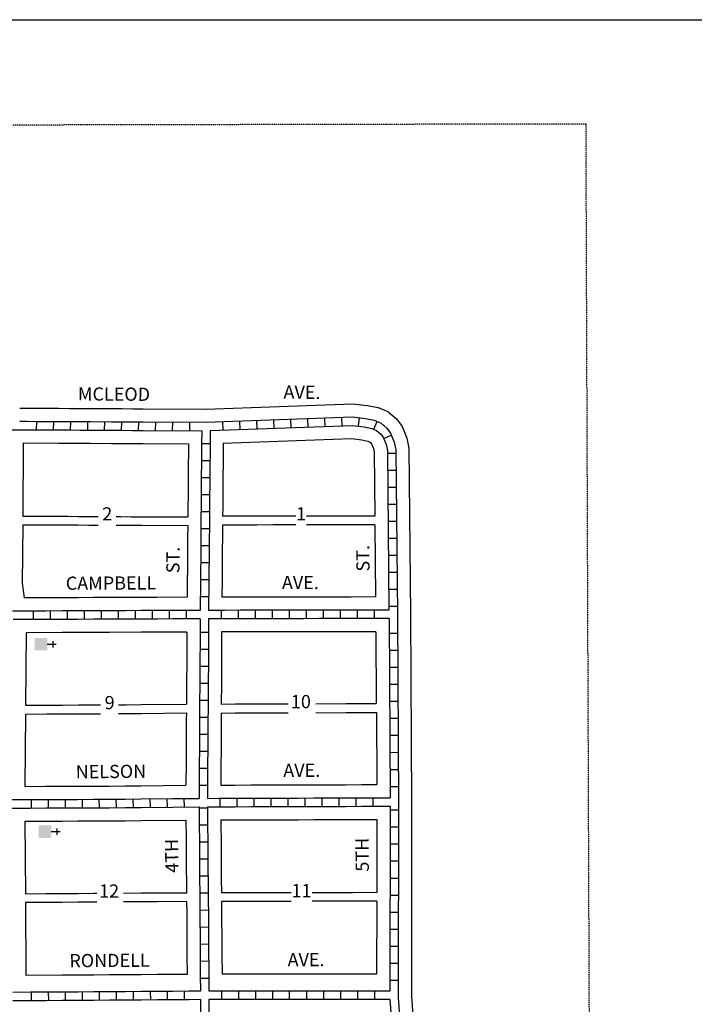
# Model space of a CAD drawing. Extents: x 1815672 to 1822300, y 16463055 to 16466199.
# Drawn here: x 1819564 to 1820842, y 16464334 to 16466199 of the extents above; entities that cross this region are included whole.
import ezdxf
from ezdxf.enums import TextEntityAlignment as Align

# ---------------------------------------------------------------- set-up
doc = ezdxf.new("R2010")
doc.units = 0
doc.header["$MEASUREMENT"] = 0
doc.linetypes.add('DGN_STYLE_2', pattern=[0.0011, 0, -0.0011])
for name, color, linetype in [('L13', 7, 'CONTINUOUS'), ('L17', 7, 'CONTINUOUS'), ('L18', 7, 'CONTINUOUS'), ('L2', 7, 'CONTINUOUS'), ('L23', 7, 'CONTINUOUS'), ('L5', 7, 'CONTINUOUS'), ('L9', 7, 'CONTINUOUS')]:
    doc.layers.add(name, color=color, linetype=linetype)
doc.styles.add('STYLE-FONT002', font='font002.shx')

# ---------------------------------------------------------------- blocks, each defined once
blk = doc.blocks.new('CH')
at = {"layer": 'L17', "color": 7, "linetype": 'CONTINUOUS'}
for p, q in [((-98, 178), (101, 178)), ((0, 0), (0, 282))]:
    blk.add_line(p, q, dxfattribs=at)
at = {"layer": 'L17', "color": 7, "linetype": 'CONTINUOUS', "extrusion": (0, 0, -1)}
blk.add_solid([(195, -398), (195, 0), (-195, -398), (-195, 0)], dxfattribs=at)

msp = doc.modelspace()

# ---------------------------------------------------------------- linework, layer by layer
at = {"layer": 'L13', "color": 7, "linetype": 'CONTINUOUS', "flags": 128}
msp.add_lwpolyline([(1815671.8, 16466198.9), (1822300, 16466198.9), (1822300, 16463055.5), (1815671.8, 16463055.5), (1815671.8, 16466198.9)], close=True, dxfattribs=at)
at = {"layer": 'L18', "color": 7, "linetype": 'CONTINUOUS'}
for p, q in [((1820304.5, 16465073.1), (1820306.4, 16464714.2)), ((1819575.9, 16465037.7), (1819574.7, 16464900.8)), ((1820238.6, 16465039.6), (1820239.4, 16464903.7)), ((1819574.6, 16464883.9), (1819573.4, 16464746.9)), ((1820239.5, 16464886.7), (1820240.2, 16464750.2)), ((1820306.4, 16464714), (1820306, 16464347.2)), ((1819573.4, 16464680.9), (1819574.4, 16464542.9)), ((1820240.4, 16464684.2), (1820240.2, 16464545.6)), ((1819574.5, 16464526.7), (1819575.5, 16464388.7)), ((1820240.2, 16464529.3), (1820240, 16464391.3))]:
    msp.add_line(p, q, dxfattribs=at)
at = {"layer": 'L18', "color": 7, "linetype": 'CONTINUOUS', "flags": 128}
for points in [[(1819563.8, 16465463.3), (1819578, 16465463.2), (1819597.9, 16465463.1), (1819617.9, 16465463), (1819637.7, 16465462.9), (1819657.7, 16465462.8), (1819677.6, 16465462.7), (1819697.6, 16465462.6), (1819737.7, 16465462.4), (1819757.7, 16465462.2), (1819777.6, 16465462.1), (1819797.6, 16465462.1), (1819916.9, 16465461.4)], [(1819915.5, 16465461.4), (1820195, 16465471.6), (1820222.7, 16465468.5), (1820242.8, 16465464.2), (1820261.5, 16465456.6), (1820277.8, 16465442.7), (1820288.2, 16465428.5), (1820297.5, 16465406.4), (1820301.3, 16465387.1), (1820304.5, 16465073.3)], [(1819949.5, 16465396.6), (1820192.5, 16465405.5), (1820212.1, 16465403.3), (1820223.4, 16465400.9), (1820226.7, 16465399.5), (1820229.1, 16465397.5), (1820230.3, 16465395.8), (1820234, 16465387), (1820235.4, 16465380.2), (1820236.6, 16465258.8)], [(1819570.3, 16465397.3), (1819569.4, 16465258.7)], [(1819570.3, 16465397.3), (1819637.3, 16465396.9), (1819657.3, 16465396.8), (1819677.4, 16465396.7), (1819697.4, 16465396.6), (1819737.3, 16465396.4), (1819757.3, 16465396.2), (1819777.3, 16465396.1), (1819797.3, 16465396.1), (1819883.5, 16465395.6)], [(1819883.5, 16465395.6), (1819882.8, 16465336.7), (1819882.8, 16465316.7), (1819882.6, 16465297), (1819882.3, 16465277), (1819882.1, 16465257.1)], [(1819949.5, 16465396.6), (1819949, 16465356.1), (1819948.8, 16465336.3), (1819948.8, 16465316.3), (1819948.6, 16465296.2), (1819948.3, 16465276.2), (1819948.1, 16465258.5)], [(1819569.4, 16465258.7), (1819615.4, 16465258.5), (1819635, 16465258.4), (1819655, 16465258.3), (1819675.1, 16465258.2), (1819695.1, 16465258.1), (1819712.4, 16465258)], [(1819746.5, 16465257.8), (1819755, 16465257.7), (1819775.1, 16465257.6), (1819795.1, 16465257.6), (1819882.1, 16465257.1)], [(1820087.1, 16465258.7), (1820073, 16465258.7), (1820043, 16465258.7), (1820013, 16465258.6), (1819983, 16465258.6), (1819948.1, 16465258.5)], [(1820236.6, 16465258.8), (1820223, 16465258.8), (1820193, 16465258.8), (1820163, 16465258.7), (1820133, 16465258.7), (1820107.1, 16465258.7)], [(1819569.3, 16465242.4), (1819568.5, 16465131.8), (1819572.2, 16465103.7)], [(1819569.3, 16465242.4), (1819615.1, 16465242.2), (1819634.8, 16465242.1), (1819654.8, 16465242), (1819674.8, 16465241.9), (1819694.8, 16465241.8), (1819712.4, 16465241.7)], [(1819746.5, 16465241.5), (1819774.8, 16465241.3), (1819794.8, 16465241.3), (1819882.1, 16465240.8)], [(1819882.1, 16465240.8), (1819881.8, 16465217.1), (1819881.6, 16465196.9), (1819881.6, 16465176.9), (1819881.3, 16465157.2), (1819881.1, 16465137.1), (1819880.8, 16465105.1)], [(1819948.1, 16465241.7), (1819948.1, 16465236.5), (1819947.8, 16465216.3), (1819947.6, 16465196.5), (1819947.6, 16465176.5), (1819947.3, 16465156.3), (1819947.1, 16465136.4), (1819946.8, 16465105.2)], [(1820087.1, 16465241.9), (1820073, 16465241.9), (1820043, 16465241.9), (1820013, 16465241.8), (1819983, 16465241.8), (1819948.1, 16465241.7)], [(1820236.8, 16465242.1), (1820192.9, 16465242), (1820162.9, 16465242), (1820132.9, 16465242), (1820107.1, 16465241.9)], [(1820236.8, 16465242.1), (1820238.1, 16465105.6)], [(1819880.8, 16465105.1), (1819823.7, 16465104.8), (1819793.7, 16465104.7), (1819763.7, 16465104.6), (1819703.7, 16465104.3), (1819673.7, 16465104.2), (1819643.7, 16465104), (1819572.2, 16465103.7)], [(1820238.1, 16465105.6), (1820191.7, 16465105.5), (1820161.7, 16465105.5), (1820131.7, 16465105.5), (1820101.7, 16465105.4), (1820071.8, 16465105.4), (1820041.7, 16465105.4), (1820011.7, 16465105.3), (1819981.7, 16465105.3), (1819946.8, 16465105.2)], [(1819880.3, 16465039.1), (1819824, 16465038.8), (1819794, 16465038.7), (1819734, 16465038.4), (1819704, 16465038.3), (1819674, 16465038.2), (1819644, 16465038), (1819575.9, 16465037.7)], [(1819880.3, 16465039.1), (1819880.3, 16465012.6), (1819880.1, 16464992.6), (1819880.1, 16464972.6), (1819879.8, 16464952.6), (1819879.8, 16464932.6), (1819879.5, 16464902.7)], [(1819946.3, 16465039.3), (1819946.3, 16465012.2), (1819946.1, 16464992.2), (1819946.1, 16464972.2), (1819945.8, 16464952.2), (1819945.8, 16464932.3), (1819945.6, 16464912.3), (1819945.6, 16464902.8)], [(1820238.6, 16465039.6), (1820191.8, 16465039.5), (1820161.8, 16465039.5), (1820131.8, 16465039.5), (1820101.8, 16465039.4), (1820071.8, 16465039.4), (1820041.8, 16465039.4), (1820011.8, 16465039.3), (1819946.3, 16465039.3)], [(1819574.7, 16464900.8), (1819615, 16464900.9), (1819644.9, 16464900.9), (1819674.9, 16464901.1), (1819705, 16464901.3), (1819717, 16464901.3)], [(1819751, 16464901.5), (1819764.8, 16464901.6), (1819794.7, 16464901.8), (1819879.5, 16464902.7)], [(1819945.6, 16464902.8), (1819972.3, 16464902.9), (1820002.3, 16464902.9), (1820032.3, 16464903.1), (1820072.5, 16464903.2)], [(1820124.6, 16464903.3), (1820182.2, 16464903.5), (1820212.2, 16464903.6), (1820239.4, 16464903.7)], [(1819574.6, 16464883.9), (1819615, 16464884), (1819644.9, 16464884.1), (1819674.9, 16464884.3), (1819704.9, 16464884.4), (1819717, 16464884.4)], [(1819751, 16464884.6), (1819764.8, 16464884.7), (1819794.7, 16464885), (1819879.5, 16464885.9)], [(1819879.5, 16464885.9), (1819879.3, 16464872.8), (1819879.3, 16464852.7), (1819879.1, 16464832.7), (1819879.1, 16464812.7), (1819878.9, 16464792.9), (1819878.6, 16464748.9)], [(1819945.5, 16464885.8), (1819945.3, 16464872.4), (1819945.3, 16464852.3), (1819945.1, 16464832.3), (1819945.1, 16464812.4), (1819944.8, 16464792.3), (1819944.6, 16464749.3)], [(1819945.5, 16464885.8), (1819972.2, 16464885.9), (1820002.2, 16464886), (1820032.2, 16464886.1), (1820072.5, 16464886.2)], [(1820124.6, 16464886.4), (1820182.1, 16464886.5), (1820212.1, 16464886.6), (1820239.5, 16464886.7)], [(1819573.4, 16464746.9), (1819613.4, 16464747), (1819643.3, 16464747.1), (1819673.3, 16464747.3), (1819703.3, 16464747.4), (1819733.2, 16464747.5), (1819763.1, 16464747.7), (1819793.1, 16464748), (1819878.6, 16464748.9)], [(1819944.6, 16464749.3), (1819971.3, 16464749.4), (1820001.3, 16464749.5), (1820031.3, 16464749.6), (1820091.3, 16464749.7), (1820121.3, 16464749.9), (1820181.2, 16464750), (1820211.2, 16464750.1), (1820240.2, 16464750.2)], [(1819573.4, 16464680.9), (1819643.6, 16464681.1), (1819673.6, 16464681.3), (1819703.6, 16464681.4), (1819733.6, 16464681.5), (1819763.7, 16464681.7), (1819793.7, 16464682), (1819878.6, 16464682.9)], [(1819878.6, 16464682.9), (1819879.1, 16464647.9), (1819879.1, 16464628.1), (1819879.3, 16464608.1), (1819879.3, 16464588.1), (1819879.6, 16464567.9), (1819879.9, 16464544.8)], [(1819944.7, 16464683.3), (1819971.5, 16464683.4), (1820001.5, 16464683.5), (1820031.5, 16464683.6), (1820091.5, 16464683.7), (1820121.5, 16464683.9), (1820181.5, 16464684), (1820211.5, 16464684.1), (1820240.4, 16464684.2)], [(1819944.7, 16464683.3), (1819944.8, 16464668.5), (1819945.1, 16464648.4), (1819945.1, 16464628.5), (1819945.3, 16464608.5), (1819945.3, 16464588.5), (1819945.6, 16464568.7), (1819945.8, 16464548.5), (1819945.8, 16464545.3)], [(1819710, 16464543.7), (1819703.9, 16464543.7), (1819673.9, 16464543.5), (1819643.9, 16464543.3), (1819613.9, 16464543.1), (1819574.4, 16464542.9)], [(1819879.9, 16464544.8), (1819823.9, 16464544.5), (1819793.9, 16464544.3), (1819760, 16464544.1)], [(1820077.9, 16464545.4), (1820074.3, 16464545.4), (1820044.4, 16464545.4), (1820014.4, 16464545.4), (1819984.4, 16464545.4), (1819945.8, 16464545.3)], [(1820240.2, 16464545.6), (1820194.3, 16464545.5), (1820164.3, 16464545.4), (1820134.3, 16464545.4), (1820117.6, 16464545.4)], [(1819710, 16464527.6), (1819703.9, 16464527.5), (1819673.9, 16464527.3), (1819643.9, 16464527.1), (1819613.9, 16464526.9), (1819574.5, 16464526.7)], [(1819879.8, 16464528.7), (1819823.9, 16464528.3), (1819793.9, 16464528.1), (1819760, 16464527.9)], [(1819879.8, 16464528.7), (1819880.1, 16464508.1), (1819880.1, 16464488.2), (1819880.4, 16464468.2), (1819880.4, 16464448.2), (1819880.6, 16464428), (1819881.1, 16464390.7)], [(1819945.8, 16464529.1), (1819946.1, 16464508.6), (1819946.1, 16464488.6), (1819946.4, 16464468.6), (1819946.4, 16464448.6), (1819946.6, 16464428.9), (1819947.1, 16464391.1)], [(1820077.9, 16464529.1), (1820044.4, 16464529.1), (1820014.4, 16464529.1), (1819984.4, 16464529.1), (1819945.8, 16464529.1)], [(1820240.2, 16464529.3), (1820194.3, 16464529.2), (1820164.3, 16464529.2), (1820134.3, 16464529.2), (1820117.6, 16464529.2)], [(1819881.1, 16464390.7), (1819823.9, 16464390.3), (1819793.9, 16464390.1), (1819763.9, 16464389.9), (1819733.9, 16464389.7), (1819703.9, 16464389.5), (1819673.9, 16464389.3), (1819643.9, 16464389.1), (1819575.5, 16464388.7)], [(1820240, 16464391.3), (1820195.5, 16464391.2), (1820165.6, 16464391.2), (1820135.6, 16464391.2), (1820105.6, 16464391.1), (1820075.6, 16464391.1), (1820045.6, 16464391.1), (1820015.6, 16464391.1), (1819985.6, 16464391.1), (1819947.1, 16464391.1)], [(1820305.9, 16464349.5), (1820309.1, 16464303.5), (1820319.9, 16463427)]]:
    msp.add_lwpolyline(points, dxfattribs=at)
at = {"layer": 'L2', "color": 6, "linetype": 'DGN_STYLE_2'}
for p, q in [((1820636.8, 16466001.3), (1818008.5, 16465996.3)), ((1820646.5, 16463426.4), (1820636.8, 16466001.3))]:
    msp.add_line(p, q, dxfattribs=at)
at = {"layer": 'L5', "color": 1, "linetype": 'CONTINUOUS'}
for p, q in [((1819595.7, 16465422), (1819595.8, 16465438.2)), ((1819981.4, 16465422.7), (1819980.8, 16465438.8)), ((1820013.6, 16465423.9), (1820013, 16465440)), ((1820045.8, 16465425.1), (1820045.2, 16465441.2)), ((1820078, 16465426.3), (1820077.4, 16465442.4)), ((1820110.2, 16465427.4), (1820109.6, 16465443.5)), ((1820142.4, 16465428.6), (1820141.8, 16465444.7)), ((1820174.6, 16465429.8), (1820174, 16465445.9)), ((1820205.5, 16465429.1), (1820207.3, 16465445.1)), ((1819627.9, 16465421.9), (1819628, 16465438)), ((1819660.1, 16465421.7), (1819660.2, 16465437.8)), ((1819692.4, 16465421.6), (1819692.4, 16465437.7)), ((1819724.6, 16465421.4), (1819724.7, 16465437.5)), ((1819756.8, 16465421.2), (1819756.9, 16465437.3)), ((1819789, 16465421), (1819789.1, 16465437.1)), ((1819821.2, 16465420.9), (1819821.3, 16465437)), ((1819853.4, 16465420.7), (1819853.5, 16465436.8)), ((1819885.7, 16465420.5), (1819885.7, 16465436.6)), ((1819949.2, 16465421.6), (1819948.6, 16465437.7)), ((1820234.8, 16465423.1), (1820240.9, 16465438.1)), ((1820253.1, 16465405.9), (1820268, 16465412.2)), ((1819908.2, 16465396.2), (1819924.3, 16465396.2)), ((1819908.1, 16465364.1), (1819924.2, 16465363.9)), ((1820260.3, 16465378.1), (1820276.5, 16465378.2)), ((1820260.7, 16465345.9), (1820276.8, 16465346)), ((1819907.7, 16465331.8), (1819923.9, 16465331.8)), ((1820261, 16465313.6), (1820277.1, 16465313.8)), ((1819907.5, 16465299.6), (1819923.6, 16465299.5)), ((1820261.3, 16465281.4), (1820277.4, 16465281.6)), ((1819907.1, 16465267.4), (1819923.2, 16465267.2)), ((1819907, 16465235.2), (1819923.1, 16465235)), ((1820261.6, 16465249.2), (1820277.7, 16465249.4)), ((1820262, 16465217), (1820278.1, 16465217.2)), ((1819906.6, 16465203), (1819922.7, 16465202.8)), ((1820262.3, 16465184.8), (1820278.4, 16465184.9)), ((1819906.5, 16465170.8), (1819922.6, 16465170.6)), ((1820262.6, 16465152.6), (1820278.7, 16465152.7)), ((1819906.1, 16465138.6), (1819922.2, 16465138.4)), ((1819905.8, 16465106.3), (1819921.9, 16465106.2)), ((1820262.9, 16465120.4), (1820279, 16465120.5)), ((1820263.3, 16465088.1), (1820279.4, 16465088.3)), ((1819589.9, 16465062.8), (1819589.8, 16465078.9)), ((1819622.1, 16465062.9), (1819622, 16465079)), ((1819654.3, 16465063), (1819654.2, 16465079.1)), ((1819686.5, 16465063.2), (1819686.4, 16465079.3)), ((1819718.7, 16465063.3), (1819718.7, 16465079.4)), ((1819750.9, 16465063.5), (1819750.9, 16465079.6)), ((1819783.2, 16465063.6), (1819783.1, 16465079.7)), ((1819815.4, 16465063.7), (1819815.3, 16465079.8)), ((1819847.6, 16465063.9), (1819847.5, 16465080)), ((1819879.8, 16465064), (1819879.8, 16465080.1)), ((1819945.8, 16465064.2), (1819945.8, 16465080.3)), ((1819978, 16465064.3), (1819978, 16465080.4)), ((1820010.2, 16465064.3), (1820010.2, 16465080.4)), ((1820042.4, 16465064.3), (1820042.4, 16465080.4)), ((1820074.6, 16465064.3), (1820074.6, 16465080.5)), ((1820106.9, 16465064.4), (1820106.8, 16465080.5)), ((1820139.1, 16465064.4), (1820139.1, 16465080.5)), ((1820171.3, 16465064.4), (1820171.3, 16465080.6)), ((1820203.5, 16465064.5), (1820203.5, 16465080.6)), ((1820235.7, 16465064.5), (1820235.7, 16465080.6)), ((1820279.5, 16465073), (1820281.4, 16464714.1)), ((1820263.5, 16465064.6), (1820265.4, 16464725.3)), ((1819921.4, 16465038.3), (1819905.3, 16465038.3)), ((1820279.7, 16465036.2), (1820263.6, 16465036.2)), ((1819921.3, 16465006), (1819905.2, 16465006.2)), ((1820279.9, 16465004), (1820263.8, 16465003.9)), ((1819921.1, 16464973.9), (1819905, 16464973.9)), ((1820280.1, 16464971.8), (1820264, 16464971.7)), ((1819920.9, 16464941.7), (1819904.8, 16464941.7)), ((1820280.2, 16464939.6), (1820264.1, 16464939.5)), ((1819920.6, 16464909.4), (1819904.5, 16464909.4)), ((1820280.4, 16464907.4), (1820264.3, 16464907.3)), ((1819920.4, 16464877.1), (1819904.3, 16464877.3)), ((1820280.6, 16464875.2), (1820264.5, 16464875.1)), ((1819920.3, 16464844.9), (1819904.2, 16464845.1)), ((1820280.8, 16464842.9), (1820264.7, 16464842.9)), ((1819920.2, 16464812.8), (1819904, 16464812.8)), ((1820281, 16464810.7), (1820264.8, 16464810.6)), ((1819919.8, 16464780.5), (1819903.7, 16464780.6)), ((1820281.1, 16464778.5), (1820265, 16464778.4)), ((1819919.6, 16464748.3), (1819903.5, 16464748.4)), ((1820281.3, 16464746.3), (1820265.2, 16464746.2)), ((1819585.7, 16464705.9), (1819585.7, 16464722)), ((1819617.9, 16464706), (1819617.9, 16464722.1)), ((1819650.2, 16464706.1), (1819650.1, 16464722.2)), ((1819682.4, 16464706.2), (1819682.3, 16464722.4)), ((1819714.6, 16464706.4), (1819714.5, 16464722.5)), ((1819746.8, 16464706.5), (1819746.7, 16464722.6)), ((1819779, 16464706.8), (1819778.9, 16464722.9)), ((1819811.3, 16464707.1), (1819811.1, 16464723.2)), ((1819843.5, 16464707.4), (1819843.3, 16464723.6)), ((1819875.7, 16464707.8), (1819875.5, 16464723.9)), ((1819943.6, 16464708.3), (1819943.6, 16464724.4)), ((1819975.9, 16464708.4), (1819975.8, 16464724.5)), ((1820008.1, 16464708.4), (1820008, 16464724.6)), ((1820040.3, 16464708.6), (1820040.3, 16464724.7)), ((1820072.5, 16464708.6), (1820072.5, 16464724.8)), ((1820104.7, 16464708.7), (1820104.7, 16464724.9)), ((1820136.9, 16464708.9), (1820136.9, 16464725)), ((1820169.2, 16464708.9), (1820169.1, 16464725)), ((1820201.4, 16464709), (1820201.3, 16464725.2)), ((1820233.6, 16464709.1), (1820233.6, 16464725.2)), ((1820281.4, 16464714), (1820281, 16464347.2)), ((1819919.5, 16464705.5), (1819903.4, 16464705.4)), ((1820265.4, 16464709.3), (1820265, 16464359.2)), ((1820281.5, 16464701.6), (1820265.4, 16464701.6)), ((1819919.8, 16464673.3), (1819903.7, 16464673.2)), ((1820281.4, 16464669.4), (1820265.3, 16464669.4)), ((1819920.1, 16464641), (1819904, 16464641)), ((1820281.4, 16464637.1), (1820265.3, 16464637.2)), ((1819920.4, 16464608.9), (1819904.3, 16464608.7)), ((1820281.4, 16464604.9), (1820265.2, 16464604.9)), ((1819920.5, 16464576.7), (1819904.4, 16464576.5)), ((1820281.3, 16464572.7), (1820265.2, 16464572.7)), ((1819920.9, 16464544.4), (1819904.8, 16464544.4)), ((1820281.3, 16464540.5), (1820265.2, 16464540.5)), ((1819921.1, 16464512.3), (1819905, 16464512)), ((1820281.2, 16464508.3), (1820265.1, 16464508.3)), ((1819921.3, 16464480), (1819905.2, 16464479.8)), ((1820281.2, 16464476.1), (1820265.1, 16464476.1)), ((1819921.4, 16464447.8), (1819905.3, 16464447.6)), ((1820281.2, 16464443.8), (1820265, 16464443.9)), ((1819921.8, 16464415.6), (1819905.7, 16464415.4)), ((1820281.1, 16464411.6), (1820265, 16464411.6)), ((1819922, 16464383.3), (1819905.9, 16464383.2)), ((1820281.1, 16464379.4), (1820265, 16464379.4)), ((1819586.2, 16464340.7), (1819586.1, 16464356.8)), ((1819618.5, 16464340.9), (1819618.3, 16464357)), ((1819650.7, 16464341.1), (1819650.6, 16464357.2)), ((1819682.9, 16464341.3), (1819682.8, 16464357.4)), ((1819715.1, 16464341.5), (1819715, 16464357.7)), ((1819747.3, 16464341.8), (1819747.2, 16464357.9)), ((1819779.5, 16464342), (1819779.4, 16464358.1)), ((1819811.8, 16464342.2), (1819811.6, 16464358.3)), ((1819844, 16464342.4), (1819843.9, 16464358.5)), ((1819876.2, 16464342.6), (1819876.1, 16464358.7)), ((1819946.4, 16464343), (1819946.4, 16464359.1)), ((1819978.6, 16464343), (1819978.6, 16464359.1)), ((1820010.8, 16464343), (1820010.8, 16464359.1)), ((1820043, 16464343), (1820043, 16464359.1)), ((1820075.2, 16464343), (1820075.2, 16464359.1)), ((1820107.5, 16464343.1), (1820107.5, 16464359.2)), ((1820139.7, 16464343.1), (1820139.7, 16464359.2)), ((1820171.9, 16464343.1), (1820171.9, 16464359.2)), ((1820204.1, 16464343.1), (1820204.1, 16464359.2)), ((1820236.3, 16464343.2), (1820236.3, 16464359.3))]:
    msp.add_line(p, q, dxfattribs=at)
at = {"layer": 'L5', "color": 1, "linetype": 'CONTINUOUS', "flags": 128}
for points in [[(1819563.6, 16465438.3), (1819577.8, 16465438.2), (1819597.8, 16465438.1), (1819617.8, 16465438), (1819637.6, 16465437.9), (1819657.6, 16465437.8), (1819677.5, 16465437.7), (1819697.5, 16465437.6), (1819737.5, 16465437.4), (1819757.5, 16465437.2), (1819777.5, 16465437.1), (1819797.5, 16465437.1), (1819916.7, 16465436.4)], [(1819916.4, 16465436.4), (1820194.1, 16465446.5), (1820218.7, 16465443.8), (1820235.5, 16465440.2), (1820248.3, 16465435), (1820259.3, 16465425.5), (1820266.3, 16465416.1), (1820273.4, 16465399), (1820276.3, 16465384.5), (1820279.5, 16465073)], [(1819545.5, 16465422.4), (1819597.7, 16465422.1), (1819617.7, 16465422), (1819637.5, 16465421.9), (1819657.5, 16465421.8), (1819677.5, 16465421.7), (1819697.5, 16465421.6), (1819737.4, 16465421.4), (1819757.4, 16465421.2), (1819777.4, 16465421.1), (1819797.4, 16465421.1), (1819908.6, 16465420.5)], [(1819908.6, 16465420.5), (1819908.3, 16465396.5), (1819908.3, 16465376.5), (1819908, 16465356.6), (1819907.8, 16465336.5), (1819907.8, 16465316.6), (1819907.6, 16465296.7), (1819907.3, 16465276.7), (1819907.1, 16465256.7), (1819907.1, 16465236.7), (1819906.8, 16465216.8), (1819906.6, 16465196.7), (1819906.6, 16465176.8), (1819906.3, 16465156.8), (1819906.1, 16465136.8), (1819905.6, 16465080.2)], [(1819924.6, 16465420.7), (1819924.3, 16465396.4), (1819924.3, 16465376.4), (1819924, 16465356.4), (1819923.8, 16465336.5), (1819923.8, 16465316.5), (1819923.6, 16465296.5), (1819923.3, 16465276.5), (1819923.1, 16465256.6), (1819923.1, 16465236.6), (1819922.8, 16465216.6), (1819922.6, 16465196.6), (1819922.6, 16465176.7), (1819922.3, 16465156.7), (1819922.1, 16465136.7), (1819921.6, 16465080.2)], [(1819924.6, 16465420.7), (1820193.5, 16465430.5), (1820216.1, 16465428), (1820230.7, 16465424.9), (1820239.9, 16465421.1), (1820247.5, 16465414.6), (1820252.2, 16465408.2), (1820258.1, 16465394.3), (1820260.4, 16465382.8), (1820263.4, 16465080.6)], [(1819905.6, 16465080.2), (1819883.8, 16465080), (1819853.8, 16465080), (1819823.8, 16465079.8), (1819793.8, 16465079.7), (1819763.8, 16465079.6), (1819703.8, 16465079.3), (1819673.8, 16465079.2), (1819643.8, 16465079), (1819613.8, 16465078.9), (1819550.2, 16465078.6)], [(1820263.4, 16465080.6), (1820251.7, 16465080.6), (1820221.7, 16465080.6), (1820191.7, 16465080.5), (1820161.7, 16465080.5), (1820131.7, 16465080.5), (1820101.7, 16465080.4), (1820071.8, 16465080.4), (1820041.7, 16465080.4), (1820011.8, 16465080.3), (1819981.8, 16465080.3), (1819951.8, 16465080.2), (1819921.6, 16465080.2)], [(1819905.5, 16465064.2), (1819883.8, 16465064), (1819853.8, 16465064), (1819823.8, 16465063.8), (1819793.8, 16465063.7), (1819733.9, 16465063.4), (1819703.9, 16465063.3), (1819673.9, 16465063.2), (1819643.9, 16465063), (1819613.9, 16465062.9), (1819551.1, 16465062.6)], [(1819905.5, 16465064.2), (1819905.3, 16465032.3), (1819905.3, 16465012.4), (1819905.1, 16464992.5), (1819905.1, 16464972.4), (1819904.8, 16464952.5), (1819904.8, 16464932.5), (1819904.6, 16464912.5), (1819904.6, 16464892.5), (1819904.3, 16464872.6), (1819904.3, 16464852.6), (1819904.1, 16464832.6), (1819904.1, 16464812.6), (1819903.9, 16464792.7), (1819903.5, 16464724.1)], [(1819921.5, 16465064.2), (1819921.3, 16465032.3), (1819921.3, 16465012.3), (1819921.1, 16464992.4), (1819921.1, 16464972.3), (1819920.8, 16464952.4), (1819920.8, 16464932.4), (1819920.6, 16464912.4), (1819920.6, 16464892.4), (1819920.3, 16464872.5), (1819920.3, 16464852.5), (1819920.1, 16464832.5), (1819920.1, 16464812.5), (1819919.8, 16464792.5), (1819919.5, 16464724.2)], [(1820263.5, 16465064.6), (1820221.7, 16465064.6), (1820191.7, 16465064.5), (1820161.7, 16465064.5), (1820131.8, 16465064.5), (1820101.8, 16465064.4), (1820071.8, 16465064.4), (1820041.8, 16465064.4), (1820011.8, 16465064.3), (1819981.8, 16465064.3), (1819951.8, 16465064.3), (1819921.5, 16465064.2)], [(1819548.2, 16464721.8), (1819583.4, 16464721.9), (1819613.4, 16464722), (1819643.4, 16464722.1), (1819673.4, 16464722.3), (1819703.4, 16464722.4), (1819733.4, 16464722.5), (1819763.4, 16464722.7), (1819793.3, 16464723), (1819853.3, 16464723.6), (1819903.5, 16464724.1)], [(1819919.5, 16464724.2), (1819941.4, 16464724.3), (1819971.4, 16464724.4), (1820001.4, 16464724.5), (1820031.4, 16464724.6), (1820091.3, 16464724.7), (1820121.3, 16464724.9), (1820181.3, 16464725), (1820211.3, 16464725.1), (1820241.3, 16464725.2), (1820265.4, 16464725.3)], [(1819548.2, 16464705.8), (1819583.5, 16464705.9), (1819613.5, 16464706), (1819643.5, 16464706.1), (1819673.5, 16464706.3), (1819703.5, 16464706.4), (1819733.5, 16464706.5), (1819763.5, 16464706.7), (1819793.5, 16464707), (1819853.5, 16464707.6), (1819903.5, 16464708.1)], [(1819903.5, 16464708.1), (1819903.8, 16464668.1), (1819904.1, 16464648.1), (1819904.1, 16464628.2), (1819904.3, 16464608.2), (1819904.3, 16464588.2), (1819904.6, 16464568.2), (1819904.8, 16464548.2), (1819904.8, 16464528.2), (1819905.1, 16464508.3), (1819905.1, 16464488.4), (1819905.4, 16464468.4), (1819905.4, 16464448.4), (1819905.6, 16464428.3), (1819905.9, 16464408.4), (1819905.9, 16464388.5), (1819906.1, 16464359)], [(1819919.5, 16464708.2), (1819941.4, 16464708.3), (1819971.4, 16464708.4), (1820001.4, 16464708.5), (1820031.4, 16464708.6), (1820091.4, 16464708.7), (1820121.4, 16464708.9), (1820181.4, 16464709), (1820211.4, 16464709.1), (1820241.4, 16464709.2), (1820265.4, 16464709.3)], [(1819919.5, 16464708.2), (1819919.8, 16464668.2), (1819920.1, 16464648.2), (1819920.1, 16464628.3), (1819920.3, 16464608.3), (1819920.3, 16464588.3), (1819920.6, 16464568.4), (1819920.8, 16464548.3), (1819920.8, 16464528.3), (1819921.1, 16464508.4), (1819921.1, 16464488.5), (1819921.4, 16464468.5), (1819921.4, 16464448.5), (1819921.6, 16464428.5), (1819921.9, 16464408.5), (1819921.9, 16464388.5), (1819922.1, 16464359.1)], [(1819906.1, 16464359), (1819884.1, 16464358.7), (1819854.1, 16464358.5), (1819824.1, 16464358.3), (1819794.1, 16464358.1), (1819764.1, 16464357.9), (1819734.1, 16464357.7), (1819704.1, 16464357.5), (1819674.1, 16464357.3), (1819644.1, 16464357.1), (1819614.2, 16464356.9), (1819584.2, 16464356.8), (1819550.8, 16464356.5)], [(1820265, 16464359.2), (1820225.6, 16464359.2), (1820195.6, 16464359.2), (1820165.6, 16464359.2), (1820135.6, 16464359.2), (1820105.6, 16464359.1), (1820075.6, 16464359.1), (1820045.6, 16464359.1), (1820015.6, 16464359.1), (1819985.6, 16464359.1), (1819955.6, 16464359.1), (1819922.1, 16464359.1)], [(1819906.2, 16464343), (1819884.2, 16464342.7), (1819854.2, 16464342.5), (1819824.2, 16464342.3), (1819794.2, 16464342.1), (1819764.2, 16464341.9), (1819734.2, 16464341.7), (1819704.2, 16464341.5), (1819674.3, 16464341.3), (1819644.3, 16464341.2), (1819614.3, 16464341), (1819584.3, 16464340.8), (1819550.8, 16464340.6)], [(1819906.2, 16464343), (1819906.2, 16464315.3)], [(1820265.2, 16464343.2), (1820225.6, 16464343.2), (1820195.6, 16464343.2), (1820165.6, 16464343.2), (1820135.6, 16464343.2), (1820105.6, 16464343.2), (1820075.6, 16464343.1), (1820045.6, 16464343.1), (1820015.6, 16464343.1), (1819985.6, 16464343.1), (1819955.6, 16464343.1), (1819922.2, 16464343.1)], [(1819922.2, 16464343.1), (1819922.2, 16464315.4)], [(1820265.2, 16464343.2), (1820268.1, 16464301.9), (1820279.2, 16463402)], [(1820281, 16464347.7), (1820284.1, 16464302.5), (1820295.2, 16463402.1)]]:
    msp.add_lwpolyline(points, dxfattribs=at)

# ---------------------------------------------------------------- block references
at = {"layer": 'L17', "color": 7, "linetype": 'CONTINUOUS', "xscale": 0.0601, "yscale": 0.0601, "zscale": 0.0601, "rotation": 270}
for p in [(1819615.9, 16465016), (1819623.4, 16464661.1)]:
    msp.add_blockref('CH', p, dxfattribs=at)

# ---------------------------------------------------------------- texts
at = {"layer": 'L23', "color": 7, "linetype": 'CONTINUOUS', "style": 'STYLE-FONT002'}
for s, p in [('2', (1819729.5, 16465250.4)), ('1', (1820097.1, 16465250.6)), ('9', (1819734, 16464893)), ('10', (1820096.5, 16464894.9)), ('11', (1820097.8, 16464536.9)), ('12', (1819733.1, 16464536.2))]:
    msp.add_text(s, height=25, dxfattribs=at).set_placement(p, align=Align.CENTER)
at = {"layer": 'L9', "color": 7, "linetype": 'CONTINUOUS', "style": 'STYLE-FONT002'}
for s, rotation, p in [('MCLEOD', 359.6276, (1819742.2, 16465477.3)), ('AVE.', 359.3038, (1820098.4, 16465480.9)), ('ST.', 89.2835, (1819866.6, 16465175.5)), ('ST.', 90.7162, (1820226.4, 16465178.9)), ('CAMPBELL', 0.2483, (1819736.6, 16465119.4)), ('NELSON', 0.4966, (1819736.6, 16464762.5)), ('AVE.', 0.2483, (1820098.1, 16464764.8)), ('4TH', 90.7162, (1819864.2, 16464615.5)), ('5TH', 90.7257, (1820225, 16464617.6)), ('AVE.', 0.0191, (1820106.3, 16464406.2)), ('RONDELL', 0.3821, (1819733.9, 16464404.7))]:
    msp.add_text(s, height=25, rotation=rotation, dxfattribs=at).set_placement(p, align=Align.CENTER)
msp.add_text('AVE.', height=25, dxfattribs=at).set_placement((1820095.5, 16465120.4), align=Align.CENTER)

doc.saveas('drawing.dxf')
